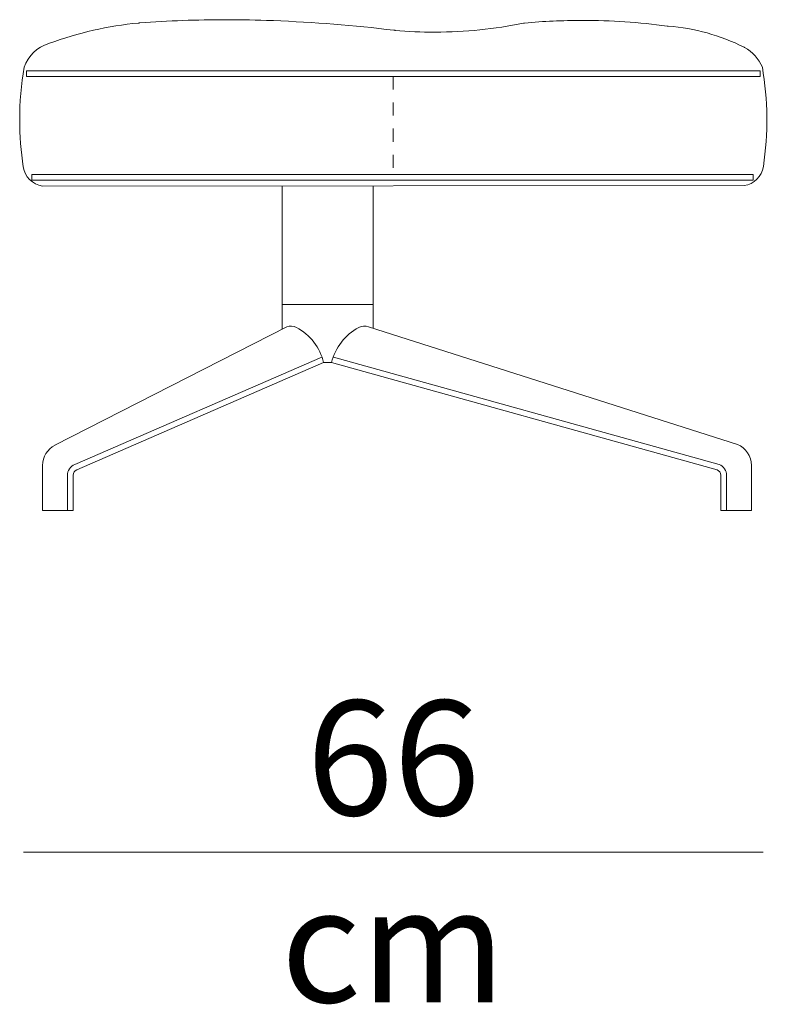
# Model space of a CAD drawing. Units: centimetres. Extents: x -564 to -50, y -138 to 465.
# Drawn here: x -439 to -373, y 345 to 431 of the extents above; entities that cross this region are included whole.
import ezdxf

# ---------------------------------------------------------------- set-up
doc = ezdxf.new("R2010")
doc.units = ezdxf.units.CM
doc.header["$LTSCALE"] = 25.4
doc.linetypes.add('Tratteggio-11', pattern=[0.090278, 0.045139, -0.045139])
doc.layers.add('Nessuna', color=7, linetype='Continuous', lineweight=18)
doc.styles.add('Helvetica Neue UltraLight (bold)', font='Helvetica Neue UltraLight')

# ---------------------------------------------------------------- blocks, each defined once
blk = doc.blocks.new('Gruppo-3-1')
at = {"layer": 'Nessuna', "color": 7, "linetype": 'Continuous', "lineweight": 18}
for p, q in [((-407.453, 88.276), (-407.482, 88.277)), ((-407.379, 88.273), (-407.453, 88.276)), ((-419.157, 88.069), (-419.212, 88.064)), ((-419.104, 88.073), (-419.157, 88.069)), ((-396.708, 87.423), (-396.782, 87.432)), ((-396.684, 87.421), (-396.708, 87.423)), ((-385.342, 88.063), (-385.394, 88.052)), ((-385.306, 88.066), (-385.342, 88.063)), ((-372.727, 87.788), (-372.779, 87.795)), ((-372.681, 87.785), (-372.727, 87.788)), ((-427.108, 86.267), (-427.119, 86.264)), ((-427.06, 86.285), (-427.108, 86.267)), ((-365.984, 85.919), (-366.021, 85.938)), ((-365.979, 85.916), (-365.984, 85.919)), ((-429.272, 84.191), (-429.273, 84.19)), ((-364.414, 84.19), (-364.414, 84.19)), ((-429.067, 83.375), (-429.067, 83.875)), ((-429.067, 83.875), (-364.614, 83.875)), ((-364.614, 83.375), (-429.067, 83.375)), ((-364.614, 83.875), (-364.614, 83.375)), ((-429.359, 75.428), (-429.359, 75.428)), ((-364.322, 75.467), (-364.322, 75.467)), ((-428.597, 74.261), (-428.597, 74.761)), ((-428.597, 74.761), (-365.21, 74.761)), ((-365.21, 74.761), (-365.21, 74.261)), ((-365.21, 74.261), (-428.597, 74.261)), ((-427.674, 73.749), (-427.663, 73.747)), ((-427.663, 73.747), (-366.016, 73.783)), ((-406.612, 73.763), (-406.612, 61.195)), ((-398.612, 73.768), (-398.612, 61.236)), ((-366.016, 73.783), (-366.006, 73.785)), ((-406.612, 61.195), (-406.612, 65.334)), ((-398.612, 65.334), (-398.612, 61.236)), ((-406.612, 63.334), (-398.612, 63.334)), ((-406.204, 61.366), (-426.566, 50.985)), ((-399.02, 61.366), (-366.605, 51.054)), ((-424.648, 48.812), (-402.96, 58.234)), ((-368.387, 48.812), (-402.264, 58.234)), ((-427.657, 49.203), (-427.657, 45.234)), ((-365.377, 49.209), (-365.377, 45.234)), ((-424.978, 48.362), (-424.978, 45.234)), ((-368.057, 48.362), (-368.057, 45.234)), ((-424.978, 45.234), (-427.657, 45.234)), ((-368.057, 45.234), (-365.377, 45.234))]:
    blk.add_line(p, q, dxfattribs=at)
at = {"layer": 'Nessuna', "color": 7, "linetype": 'Tratteggio-11', "lineweight": 18}
blk.add_line((-396.841, 83.375), (-396.841, 74.761), dxfattribs=at)
at = {"layer": 'Nessuna', "color": 8, "linetype": 'Continuous', "lineweight": 18}
for p, q in [((-424.818, 49.283), (-403.129, 58.705)), ((-368.217, 49.283), (-402.094, 58.705)), ((-425.478, 48.314), (-425.478, 45.234)), ((-367.557, 48.314), (-367.557, 45.234))]:
    blk.add_line(p, q, dxfattribs=at)
at = {"layer": 'Nessuna', "color": 7, "lineweight": 18}
blk.add_line((-402.264, 58.234), (-402.96, 58.234), dxfattribs=at)
at = {"layer": 'Nessuna', "color": 7, "linetype": 'Continuous', "lineweight": 18, "flags": 128}
for points in [[(-411.496, 88.358), (-411.525, 88.358), (-411.578, 88.358)], [(-380.203, 88.293), (-380.255, 88.293), (-380.291, 88.293)], [(-393.139, 87.265), (-393.194, 87.265), (-393.219, 87.265)]]:
    blk.add_lwpolyline(points, dxfattribs=at)
at = {"layer": 'Nessuna', "color": 7, "linetype": 'Continuous', "lineweight": 18}
for centre, radius, start, end in [((-411.578, -11.338), 99.695, 90, 94.32937), ((-411.496, -11.338), 99.695, 87.69226, 90), ((-412.066, -38.053), 126.412, 83.05569, 87.87502), ((-380.291, 32.642), 55.651, 90, 95.17069), ((-380.203, 32.642), 55.651, 82.33389, 90), ((-416.259, 56.833), 31.37, 95.40134, 110.14025), ((-393.219, 125.746), 38.481, 264.83381, 270), ((-393.139, 125.746), 38.481, 270, 281.61032), ((-373.967, 70.218), 17.614, 63.18368, 85.81324), ((-426.131, 83.083), 3.331, 107.25101, 160.56202), ((-367.586, 82.887), 3.429, 22.32616, 62.0425), ((-402.147, 79.542), 27.521, 170.27827, 179.99952), ((-391.539, 79.543), 27.52, 351.4834, 9.72146), ((-402.149, 79.543), 27.519, 180.00034, 188.59895), ((-427.381, 75.727), 2, 188.59861, 261.59311), ((-366.3, 75.763), 2, 278.47459, 351.48319), ((-405.817, 60.443), 1, 62.01913, 112.72174), ((-399.407, 60.443), 1, 67.27826, 117.98087), ((-407.573, 57.139), 4.741, 13.35506, 62.01913), ((-397.651, 57.139), 4.741, 117.98087, 166.64494), ((-367.377, 49.209), 2, 0, 67.27826), ((-425.657, 49.203), 2, 117.0131, 180), ((-424.478, 48.342), 0.5, 109.85861, 177.74545), ((-368.557, 48.342), 0.5, 2.25455, 70.14139)]:
    blk.add_arc(centre, radius, start, end, dxfattribs=at)
at = {"layer": 'Nessuna', "color": 8, "linetype": 'Continuous', "lineweight": 18}
for centre, start, end in [((-424.478, 48.342), 109.85861, 181.59416), ((-368.557, 48.342), 358.40584, 70.14139)]:
    blk.add_arc(centre, 1, start, end, dxfattribs=at)

msp = doc.modelspace()

# ---------------------------------------------------------------- linework, layer by layer
at = {"layer": 'Nessuna', "color": 251, "linetype": 'Continuous', "lineweight": 18}
msp.add_line((-373.897, 358.172), (-438.897, 358.172), dxfattribs=at)

# ---------------------------------------------------------------- block references
at = {"layer": 'Nessuna', "color": 7}
msp.add_blockref('Gruppo-3-1', (-9.555, 342.938), dxfattribs=at)

# ---------------------------------------------------------------- texts
at = {"layer": 'Nessuna', "color": 7, "insert": (-406.397, 371.491), "char_height": 10.0735, "attachment_point": 2, "line_spacing_factor": 0.978887, "style": 'Helvetica Neue UltraLight (bold)'}
msp.add_mtext('66\\Pcm', dxfattribs=at)

doc.saveas('drawing.dxf')
